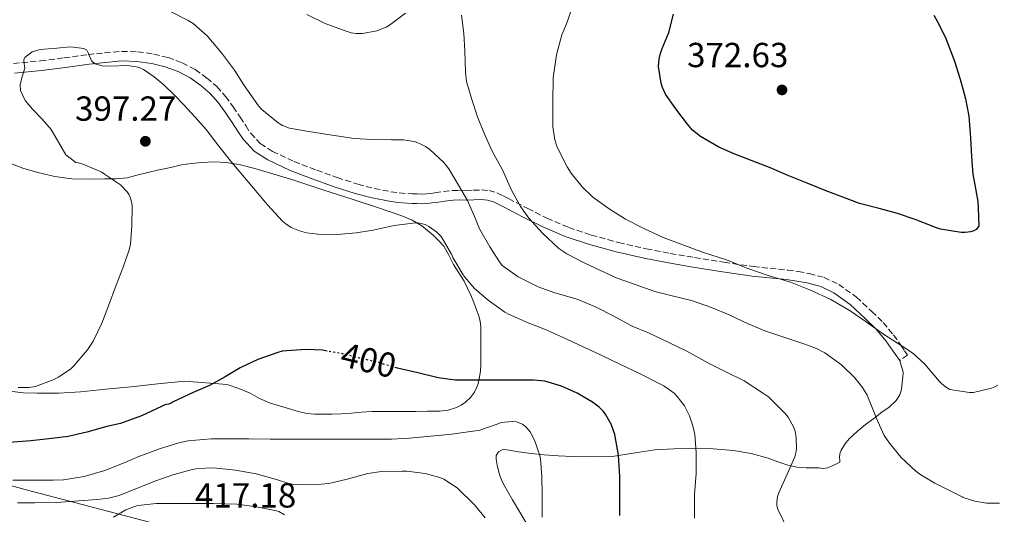
# Model space of a CAD drawing. Units: metres. Extents: x 593930 to 597385, y 4719816 to 4722175.
# Drawn here: x 597074 to 597358, y 4721348 to 4721490 of the extents above; entities that cross this region are included whole.
import ezdxf
from ezdxf.enums import TextEntityAlignment as Align

# ---------------------------------------------------------------- set-up
doc = ezdxf.new("R2010")
doc.units = ezdxf.units.M
doc.header["$MEASUREMENT"] = 0
doc.linetypes.add('DGN Style 3', pattern=[2.435891, 1.739922, -0.695969])
doc.linetypes.add('DGN Style 5', pattern=[1.217945, 0.521977, -0.695969])
for name, color, linetype, lineweight in [('Balsa-alberca', 142, 'Continuous', 0), ('Camino', 7, 'DGN Style 3', 0), ('Cota de curva de nivel directora', 7, 'Continuous', 0), ('Cota de punto acotado terreno', 7, 'Continuous', 0), ('Curva de nivel directora', 30, 'Continuous', 30), ('Curva de nivel directora no vista', 30, 'DGN Style 5', 30), ('Curva de nivel intermedia', 30, 'Continuous', 0), ('Límite de municipio', 7, 'Continuous', 0), ('Línea de cambio de uso (parcela vista)', 92, 'Continuous', 0), ('Margen derecho', 7, 'Continuous', 0), ('Punto acotado terreno (símbolo)', 7, 'Continuous', 0)]:
    doc.layers.add(name, color=color, linetype=linetype, lineweight=lineweight)
doc.styles.add('Style-Arial', font='arial.ttf')

# ---------------------------------------------------------------- blocks, each defined once
blk = doc.blocks.new('5PATER')
at = {"layer": 'Balsa-alberca', "linetype": 'Continuous', "lineweight": 0}
h = blk.add_hatch(color=51, dxfattribs=at)
edge = h.paths.add_edge_path()
edge.add_ellipse((0, 0), major_axis=(-0.11, -0.111), ratio=0.999422, start_angle=0, end_angle=360)

msp = doc.modelspace()

# ---------------------------------------------------------------- linework, layer by layer
at = {"layer": 'Camino', "color": 7, "linetype": 'DGN Style 3', "lineweight": 0}
msp.add_polyline3d([(597072.64, 4721477.74, 394.59), (597080.42, 4721478.5, 395.44), (597087.23, 4721479.36, 395.58), (597094.12, 4721480.29, 395.25), (597098.87, 4721480.82, 394.94), (597103.75, 4721481.24, 394.62), (597108.39, 4721481.13, 394.32), (597113, 4721480.44, 394.02), (597117.14, 4721479.46, 393.74), (597121.21, 4721477.94, 393.46), (597124.93, 4721475.97, 393.05), (597128.31, 4721473.56, 392.77), (597131.17, 4721471.08, 392.81), (597133.7, 4721468.29, 392.91), (597135.87, 4721465.29, 393.01), (597137.92, 4721462.33, 393.1), (597139.48, 4721459.87, 393.23), (597140.92, 4721457.67, 393.33), (597143.69, 4721454.7, 393.34), (597147.16, 4721452.45, 393.34), (597153.4, 4721449.55, 393.35), (597159.92, 4721447.01, 393.36), (597165.83, 4721444.92, 393.5), (597171.79, 4721443.01, 393.71), (597176.47, 4721441.79, 393.81), (597181.22, 4721440.86, 393.87), (597183.69, 4721440.52, 393.86), (597186.19, 4721440.3, 393.82), (597187.46, 4721440.24, 393.8), (597188.8, 4721440.21, 393.76), (597190.24, 4721440.17, 393.58), (597191.55, 4721440.22, 393.31), (597192.71, 4721440.37, 393.07), (597193.97, 4721440.54, 392.8), (597196.42, 4721440.87, 392.15), (597199, 4721441.18, 391.49), (597201.04, 4721441.25, 391.17), (597202.91, 4721441.23, 390.77), (597205.07, 4721441.29, 389.96), (597207.38, 4721441.35, 389.14), (597209.57, 4721441.19, 388.5), (597211.81, 4721440.53, 387.87), (597213.58, 4721439.68, 387.31), (597215.13, 4721438.88, 386.88), (597220.65, 4721436.02, 386.01), (597226.18, 4721433.23, 385.42), (597232.47, 4721430.57, 384.86), (597238.95, 4721428.39, 384.26), (597246.8, 4721426.2, 383.37), (597254.76, 4721424.41, 382.48), (597261.69, 4721423.11, 381.79), (597268.68, 4721421.9, 381.2), (597277.15, 4721420.54, 380.65), (597285.6, 4721419.31, 380.13), (597290.46, 4721418.79, 379.78), (597295.43, 4721418.32, 379.44), (597298.54, 4721417.88, 379.31), (597301.68, 4721417.31, 379.26), (597305.98, 4721416.16, 379.23), (597310.19, 4721414.19, 379.31), (597315.27, 4721410.5, 379.56), (597319.68, 4721406.42, 379.82), (597322.97, 4721403.18, 380.01), (597325.98, 4721399.62, 380.24), (597328.03, 4721396.67, 380.46), (597329.13, 4721395.08, 380.58), (597330.01, 4721393.82, 380.67), (597327.73, 4721392.24, 380.67)], dxfattribs=at)
at = {"layer": 'Curva de nivel directora', "color": 30, "linetype": 'Continuous', "lineweight": 30, "flags": 128}
for points, elevation in [([(597337.55, 4721491.69), (597338.56, 4721489.9), (597340.88, 4721485.27), (597343.47, 4721478.41), (597345.08, 4721473.48), (597345.93, 4721470.42), (597346.7, 4721467.61), (597347.64, 4721462.58), (597348.14, 4721456.31), (597348.43, 4721451.02), (597348.76, 4721445.8), (597349.16, 4721443.86), (597350.19, 4721438.07), (597350.28, 4721436.23), (597350.54, 4721430.95), (597349.72, 4721429.98), (597349.03, 4721429.62), (597348.12, 4721429.32), (597346.55, 4721429.1), (597345.93, 4721429.11), (597345.39, 4721429.11), (597339.45, 4721430.07), (597338.31, 4721430.49), (597332.15, 4721432.9), (597327.1, 4721434.6), (597321.82, 4721436.06), (597316.14, 4721437.5), (597311.36, 4721439.32), (597306.32, 4721441.18), (597301.08, 4721443.32), (597295.79, 4721445.4), (597290.27, 4721447.8), (597285.31, 4721449.69), (597280.28, 4721451.61), (597275.64, 4721453.69), (597270.38, 4721456.76), (597268.11, 4721458.6), (597266.65, 4721460.28), (597263.26, 4721464.73), (597260.3, 4721468.91), (597259.48, 4721470.84), (597259.08, 4721472.12), (597258.35, 4721476.89), (597258.49, 4721479.02), (597258.76, 4721480.35), (597259.37, 4721482.03), (597261.29, 4721486.67), (597262.67, 4721491.91)], 375), ([(597162.93, 4721394.99), (597161.58, 4721395.22), (597156.78, 4721395.41), (597150.01, 4721394.96), (597148.75, 4721394.63), (597142.95, 4721392.53), (597137.85, 4721390.18), (597133.55, 4721387.59), (597129.02, 4721385.11), (597124.33, 4721383.04), (597118.63, 4721380.39), (597118.04, 4721379.99), (597117.32, 4721379.67), (597116.73, 4721379.65), (597116.19, 4721379.48), (597115.24, 4721379.01), (597109.45, 4721376.36), (597103.48, 4721374.16), (597099.48, 4721373.28), (597093.79, 4721371.7), (597088.41, 4721370.42), (597082.84, 4721369.73), (597077.67, 4721369.16), (597071.39, 4721368.66)], 400), ([(597247.21, 4721347.71), (597247.21, 4721352.91), (597247.19, 4721358.95), (597246.79, 4721365.04), (597245.69, 4721370.95), (597244.65, 4721373.95), (597243.15, 4721376.64), (597242.43, 4721377.6), (597241.18, 4721378.88), (597239.29, 4721380.32), (597234.92, 4721382.85), (597230.35, 4721384.87), (597225.55, 4721386.31), (597222.33, 4721386.64), (597215.74, 4721386.64), (597210.6, 4721386.64), (597204.95, 4721386.64), (597199.8, 4721386.67), (597194.91, 4721387.33), (597189, 4721388.74), (597183.18, 4721390.07), (597182.91, 4721390.14)], 400)]:
    msp.add_lwpolyline(points, dxfattribs=dict(at, elevation=elevation))
at = {"layer": 'Curva de nivel directora no vista', "color": 30, "linetype": 'DGN Style 5', "lineweight": 30, "elevation": 400, "flags": 128}
msp.add_lwpolyline([(597182.91, 4721390.14), (597177.43, 4721391.75), (597172.28, 4721392.98), (597166.95, 4721394.29), (597162.93, 4721394.99)], dxfattribs=at)
at = {"layer": 'Curva de nivel intermedia', "color": 30, "linetype": 'Continuous', "lineweight": 0, "flags": 128}
for points, elevation in [([(597356.01, 4721385.18), (597355.11, 4721384.67), (597354.14, 4721384.29), (597348.97, 4721383.06), (597347.83, 4721383.06), (597345.93, 4721383.37), (597342.15, 4721383.98), (597341.16, 4721384.53), (597339.85, 4721385.54), (597339.07, 4721386.34), (597334.92, 4721391.22), (597331.47, 4721394.4), (597328.46, 4721396.37), (597323.03, 4721399.84), (597317.8, 4721403.57), (597313.5, 4721406.58), (597307.88, 4721409.84), (597302.07, 4721412.56), (597296.28, 4721414.83), (597289.88, 4721416.72), (597284.06, 4721418.8), (597277.87, 4721421.23), (597271.26, 4721423.35), (597265.35, 4721425.57), (597259.64, 4721427.68), (597253.93, 4721430.4), (597248.81, 4721432.99), (597244.08, 4721435.92), (597239.37, 4721439.31), (597236.35, 4721442.26), (597233.15, 4721446.19), (597232.03, 4721448.03), (597229.15, 4721453.71), (597228.46, 4721455.78), (597227.87, 4721459.47), (597227.85, 4721461.01), (597227.85, 4721466.67), (597227.98, 4721473.63), (597228.99, 4721480.23), (597230.51, 4721486.02), (597231.79, 4721489.19), (597234.14, 4721495.81)], 380), ([(597295.47, 4721343.71), (597292.62, 4721349.46), (597292.38, 4721350.55), (597292.36, 4721351.55), (597292.59, 4721353.11), (597292.92, 4721354.18), (597295.31, 4721359.55), (597297.56, 4721364.61), (597297.85, 4721365.68), (597298.01, 4721366.83), (597297.96, 4721370.05), (597297.61, 4721371.95), (597297.19, 4721373.2), (597295.64, 4721375.99), (597294.83, 4721376.95), (597289.95, 4721381.81), (597288.79, 4721382.58), (597282.94, 4721386.42), (597277.91, 4721388.95), (597272.49, 4721391.65), (597266.46, 4721394.95), (597261.27, 4721397.49), (597255.42, 4721400.27), (597250.75, 4721402.19), (597245.26, 4721405.14), (597240.14, 4721407.76), (597234.89, 4721409.91), (597228.47, 4721411.75), (597223.71, 4721413.46), (597217.95, 4721416.37), (597213.35, 4721419.62), (597212.52, 4721420.72), (597209.77, 4721424.96), (597206.76, 4721430.19), (597205.6, 4721433.04), (597203.36, 4721438.32), (597200.78, 4721442.72), (597197.95, 4721447.39), (597196.51, 4721449.22), (597192.52, 4721453.01), (597191.23, 4721453.87), (597189.28, 4721454.83), (597187.98, 4721455.25), (597184.86, 4721455.79), (597183.56, 4721455.81), (597181.42, 4721455.81), (597176, 4721455.87), (597170.75, 4721456.19), (597163.74, 4721457.23), (597157.68, 4721458.21), (597152.12, 4721459.11), (597150.06, 4721459.94), (597148.83, 4721460.69), (597144.09, 4721464.53), (597143.15, 4721465.59), (597139.02, 4721471.43), (597136.22, 4721475.87), (597132.52, 4721480.82), (597128.36, 4721485.67), (597124.33, 4721489.23), (597122.96, 4721490.07), (597117.88, 4721492.69)], 390), ([(597185.53, 4721492.18), (597180.92, 4721488.74), (597179.87, 4721488.16), (597177.24, 4721487.17), (597173.13, 4721486.35), (597171.18, 4721486.39), (597169.82, 4721486.61), (597168.4, 4721487.07), (597162.36, 4721489.27), (597157.07, 4721491.83)], 385), ([(597356.48, 4721351.2), (597352.71, 4721351.25), (597349.34, 4721351.81), (597346.01, 4721352.9), (597345.92, 4721352.94), (597343.07, 4721354.35), (597337.85, 4721357.01), (597333.51, 4721359.54), (597332.36, 4721360.46), (597328.19, 4721364.4), (597324.75, 4721368.45), (597323.29, 4721370.7), (597320.91, 4721375.81), (597320.59, 4721376.82), (597318.38, 4721382.29), (597317.05, 4721384.51), (597314.78, 4721387.34), (597311.02, 4721391.04), (597306.19, 4721394.45), (597303.74, 4721395.76), (597300.41, 4721396.99), (597293.83, 4721399.15), (597288.91, 4721400.83), (597284.09, 4721402.85), (597278.65, 4721405.41), (597273.59, 4721407.55), (597267.79, 4721409.51), (597262.22, 4721410.93), (597257.24, 4721412.11), (597251.63, 4721414.19), (597246.36, 4721415.97), (597241.59, 4721418.15), (597236.87, 4721420.4), (597231.88, 4721422.93), (597229.66, 4721424.5), (597224.94, 4721428.93), (597220.94, 4721433.2), (597218.57, 4721436.58), (597215.95, 4721441.25), (597213.37, 4721447.12), (597210.54, 4721452.34), (597208.2, 4721457.38), (597206.16, 4721462.39), (597204.62, 4721467.43), (597203.08, 4721472.56), (597202.76, 4721475.23), (597202.56, 4721481.39), (597202.32, 4721486.42), (597201.61, 4721491.63)], 385), ([(597268.68, 4721346.87), (597268.65, 4721348.08), (597268.7, 4721353.68), (597269.1, 4721359.79), (597269.1, 4721365.78), (597268.75, 4721370.98), (597268.23, 4721373.47), (597267.24, 4721376.34), (597265.75, 4721379.19), (597263.72, 4721381.94), (597262.78, 4721382.91), (597259.87, 4721385.04), (597258.51, 4721385.71), (597252.87, 4721388.5), (597247.19, 4721391.22), (597241.79, 4721393.83), (597236.63, 4721396.18), (597230.71, 4721399.01), (597225.51, 4721401.25), (597220.76, 4721403.09), (597215.15, 4721405.57), (597214.12, 4721406.19), (597209.32, 4721409.65), (597205.39, 4721413.01), (597202.63, 4721416.18), (597202.11, 4721416.96), (597199.08, 4721421.94), (597198.68, 4721422.85), (597195.76, 4721428), (597194.54, 4721429.17), (597192.17, 4721430.83), (597191.12, 4721431.38), (597189.5, 4721431.83), (597188.4, 4721431.89), (597182.24, 4721431.17), (597176.19, 4721429.81), (597171.24, 4721429.04), (597165.92, 4721428.58), (597160.22, 4721428.59), (597157.02, 4721429.01), (597155, 4721429.55), (597152.6, 4721430.55), (597151.02, 4721431.59), (597150.09, 4721432.42), (597145.79, 4721437.11), (597144.84, 4721438.21), (597140.18, 4721443.72), (597135.53, 4721449.23), (597131.8, 4721453.97), (597128.09, 4721458.72), (597124.95, 4721462.33), (597121.71, 4721465.84), (597118.91, 4721468.73), (597116.03, 4721471.54), (597113.17, 4721473.91), (597110.11, 4721475.97), (597108.54, 4721476.69), (597105.47, 4721477.12), (597100.56, 4721476.95), (597098.2, 4721477.04), (597096.06, 4721477.6), (597095.15, 4721478.54), (597094.26, 4721480.66), (597093.72, 4721481.58), (597092.91, 4721482.1), (597089.04, 4721482.51), (597085.12, 4721482.16), (597080.29, 4721481.81), (597077.99, 4721481.14), (597075.92, 4721479.51), (597075.59, 4721478.76), (597075.75, 4721477.61), (597075.92, 4721476.47), (597075, 4721473.21), (597074.59, 4721471.59), (597074.64, 4721469.99), (597076.02, 4721467.14), (597078.08, 4721464.56), (597080.92, 4721461.71)], 395), ([(597080.92, 4721461.71), (597083.47, 4721458.71), (597085.6, 4721455.08), (597087.72, 4721451.44), (597090.64, 4721449.27), (597091.36, 4721449.2), (597092.92, 4721448.72), (597098.08, 4721446.48), (597098.89, 4721445.92), (597103.45, 4721442.79), (597105.39, 4721440.85), (597105.92, 4721439.96), (597106.32, 4721438.96), (597106.67, 4721437.51), (597106.76, 4721436.53), (597106.75, 4721431.01), (597106.35, 4721425.76), (597105.98, 4721424.12), (597104.2, 4721419.14), (597102.2, 4721413.96), (597100.01, 4721407.99), (597098.03, 4721402.98), (597095.56, 4721397.84), (597093.95, 4721395.35), (597090.06, 4721390.77), (597089.11, 4721389.91), (597085.64, 4721387.52), (597084.06, 4721386.74), (597078.94, 4721384.8), (597077.13, 4721384.56), (597074.04, 4721384.55)], 395), ([(597224.83, 4721347.22), (597224.81, 4721353.86), (597224.7, 4721358.93), (597224.38, 4721363.99), (597224.17, 4721364.96), (597222.57, 4721369.36), (597221.32, 4721371.78), (597220.12, 4721373.22), (597219.16, 4721373.95), (597217.43, 4721374.66), (597216.2, 4721374.74), (597213.03, 4721374.4), (597211.83, 4721373.99), (597206.62, 4721372.18), (597204.84, 4721371.91), (597198.83, 4721371.09), (597191.77, 4721370.45), (597186.59, 4721369.89), (597181.42, 4721369.65), (597176.12, 4721369.65), (597170.95, 4721369.65), (597164.19, 4721369.65), (597158.39, 4721369.67), (597153.34, 4721369.67), (597146.51, 4721369.67), (597140.36, 4721369.7), (597134.62, 4721369.7), (597129.55, 4721369.7), (597122.91, 4721369.17), (597120.25, 4721368.63), (597114.71, 4721366.88), (597108.71, 4721364.64), (597104.06, 4721362.68), (597098.95, 4721360.64), (597093.03, 4721358.92), (597087.08, 4721357.92), (597084.04, 4721357.83), (597078.23, 4721357.83), (597072.46, 4721357.84)], 405), ([(597174.65, 4721359.75), (597168.65, 4721358.18), (597163.4, 4721356.88), (597158.99, 4721356.47), (597152.89, 4721356.71), (597151.64, 4721356.95), (597148.67, 4721357.94), (597142.49, 4721359.65), (597136.51, 4721360.76), (597130.22, 4721361.43), (597125.5, 4721361.25), (597123.4, 4721360.77), (597118.54, 4721359.36), (597113.66, 4721357.64), (597108.54, 4721355.62), (597103.1, 4721353.44), (597100.03, 4721352.66), (597096.76, 4721352.28), (597091.5, 4721351.86), (597085, 4721351.4), (597078.81, 4721351.35), (597073.8, 4721351.35)], 410), ([(597208.43, 4721347.03), (597205.34, 4721350.72), (597200.31, 4721355.6), (597196.52, 4721358.15), (597195.4, 4721358.61), (597191.13, 4721359.78), (597185.85, 4721360.45), (597184.54, 4721360.45), (597178.59, 4721360.37), (597174.65, 4721359.75)], 410), ([(597124.67, 4721351.17), (597119.05, 4721351.17), (597113.71, 4721351.16), (597108.57, 4721350.56), (597107.45, 4721350.29), (597105.02, 4721349.28), (597101.4, 4721347.24)], 415), ([(597150.62, 4721347.89), (597149.02, 4721348.83), (597148.33, 4721349.06), (597142.6, 4721350.2), (597136.94, 4721350.95), (597130.14, 4721351.14), (597124.67, 4721351.17)], 415)]:
    msp.add_lwpolyline(points, dxfattribs=dict(at, elevation=elevation))
at = {"layer": 'Límite de municipio', "color": 7, "linetype": 'Continuous', "lineweight": 0}
msp.add_polyline3d([(597357.84, 4721254.22, 420.28), (597350.01, 4721256.12, 420.43), (597327.96, 4721261.34, 417.54), (597315.18, 4721267.04, 414.36), (597288.95, 4721281.61, 408.71), (597219.4, 4721315.78, 411.94), (597154.61, 4721334.5, 421.65), (597076.7, 4721354.99, 407.19), (597031.17, 4721367.44, 408.23), (596961.15, 4721388.14, 419.36), (596879.8, 4721420.27, 393.25), (596820.34, 4721439.43, 413.51), (596775.12, 4721425.84, 401.93), (596717.25, 4721406.27, 383.53), (596644.56, 4721382.84, 373.71), (596586.08, 4721362.88, 370.03), (596586.07, 4721362.88, 370.03), (596546.75, 4721349.92, 369.43), (596544.16, 4721349.07, 369.87), (596522.01, 4721340.94, 376.81), (596490.4, 4721326.24, 384.06), (596425.15, 4721329.7, 366.41)], dxfattribs=at)
at = {"layer": 'Línea de cambio de uso (parcela vista)', "color": 92, "linetype": 'Continuous', "lineweight": 0}
for points in [[(597071.11, 4721449.25, 391.3), (597075.36, 4721447.62, 391.69), (597079.69, 4721446.35, 392.11), (597084.55, 4721445.23, 392.88), (597089.46, 4721444.58, 393.74), (597094.13, 4721444.48, 394.41), (597098.81, 4721444.55, 395.02), (597102.11, 4721444.59, 395.37), (597105.41, 4721444.88, 395.63), (597108.58, 4721445.66, 395.82), (597111.73, 4721446.51, 395.9), (597114.1, 4721447.02, 395.91), (597116.47, 4721447.54, 395.9), (597118.72, 4721448.05, 395.9), (597120.98, 4721448.56, 395.89), (597123.86, 4721449.01, 395.84), (597126.76, 4721449.26, 395.71), (597130.3, 4721449.44, 395.39), (597133.85, 4721449.26, 395.06), (597138.03, 4721448.57, 394.78), (597142.15, 4721447.52, 394.54), (597147.6, 4721445.9, 394.3), (597153.01, 4721444.22, 394.21), (597161.72, 4721441.41, 394.32), (597170.42, 4721438.59, 394.56), (597177.43, 4721436.29, 394.83), (597184.42, 4721433.94, 395.09), (597187.42, 4721432.68, 395.17), (597190.23, 4721430.99, 395.22), (597191.86, 4721429.71, 395.21), (597193.4, 4721428.32, 395.22), (597195.02, 4721426.85, 395.25), (597196.47, 4721425.22, 395.3), (597197.95, 4721422.6, 395.31), (597199.32, 4721419.94, 395.34), (597200.84, 4721417.55, 395.43), (597202.33, 4721415.14, 395.54), (597203.36, 4721413.11, 395.61), (597204.29, 4721411.04, 395.73), (597205.14, 4721408.95, 395.99), (597205.94, 4721406.85, 396.34), (597206.55, 4721405.18, 396.6), (597207, 4721403.47, 396.88), (597207.15, 4721402.05, 397.12), (597207.17, 4721400.61, 397.38), (597207.18, 4721398.03, 397.68), (597207.19, 4721395.46, 398.03), (597207.19, 4721393.3, 398.74), (597207.19, 4721391.17, 399.52), (597207.07, 4721389.32, 400.01), (597206.82, 4721387.46, 400.46), (597206.29, 4721385.27, 400.98), (597205.32, 4721383.15, 401.41), (597204.15, 4721381.61, 401.52), (597202.71, 4721380.3, 401.58), (597201.5, 4721379.42, 401.79), (597200.17, 4721378.75, 401.95), (597197.74, 4721378.01, 402.03), (597195.27, 4721377.7, 402.1), (597191.84, 4721377.66, 402.24), (597188.41, 4721377.65, 402.38), (597185.93, 4721377.65, 402.44), (597183.45, 4721377.65, 402.5), (597181.12, 4721377.65, 402.69), (597178.79, 4721377.65, 402.91), (597175.81, 4721377.56, 403.07), (597172.82, 4721377.38, 403.15), (597169.92, 4721377.14, 403.16), (597167.01, 4721376.91, 403.15), (597164.33, 4721376.84, 403.16), (597161.64, 4721376.83, 403.12), (597159.42, 4721376.8, 403.01), (597157.21, 4721376.99, 402.9), (597154.63, 4721377.64, 402.77), (597152.1, 4721378.38, 402.64), (597149.2, 4721379.21, 402.4), (597146.33, 4721380.08, 402.08), (597143.5, 4721381.39, 401.75), (597140.73, 4721382.86, 401.41), (597137.49, 4721384.25, 401), (597134.13, 4721385.38, 400.58), (597121.96, 4721386.35, 398.83)], [(597327.73, 4721392.24, 380.67), (597328.17, 4721390.83, 381.05), (597328.61, 4721389.42, 381.42), (597328.72, 4721388.52, 381.65), (597328.65, 4721387.6, 381.86), (597328.26, 4721384.07, 382.26), (597327.73, 4721382.36, 382.37), (597326.73, 4721380.75, 382.59), (597324.7, 4721378.9, 383.08), (597322.61, 4721377.41, 383.63), (597320.24, 4721375.64, 384.35), (597317.86, 4721373.85, 385.04), (597315.49, 4721371.89, 385.58), (597313.2, 4721369.74, 385.97), (597311.94, 4721368.21, 386.14), (597310.9, 4721366.45, 386.3), (597310.5, 4721365.41, 386.42), (597310.37, 4721364.35, 386.54), (597310.49, 4721363.64, 386.6), (597310.46, 4721363.03, 386.62), (597308.95, 4721362.27, 386.75), (597307.04, 4721361.38, 386.88), (597305.78, 4721361.23, 387.21), (597304.48, 4721361.38, 387.71), (597302.67, 4721361.37, 388.37), (597300.85, 4721361.36, 389.01), (597298.2, 4721361.6, 389.77), (597295.54, 4721362.19, 390.43), (597292.68, 4721363.17, 391.13), (597289.83, 4721364.18, 391.79), (597284.93, 4721365.48, 392.85), (597279.91, 4721366.4, 393.79), (597274.05, 4721366.86, 394.75), (597268.2, 4721366.98, 395.71), (597262.71, 4721366.91, 396.61), (597257.22, 4721366.62, 397.5), (597251.06, 4721365.62, 398.54), (597244.97, 4721364.69, 399.63), (597239.25, 4721364.54, 401.38), (597233.54, 4721364.67, 403.38), (597229.47, 4721364.88, 404.45), (597225.37, 4721365.17, 405.25), (597221.67, 4721365.55, 405.7), (597217.97, 4721366, 406.1), (597216.35, 4721366.29, 406.26), (597214.73, 4721366.61, 406.42), (597213.47, 4721366.63, 406.54), (597212.23, 4721365.97, 406.67), (597211.62, 4721364.93, 406.74), (597211.59, 4721363.86, 406.8), (597211.84, 4721362.21, 406.96), (597212.25, 4721360.58, 407.09), (597212.77, 4721358.88, 407.1), (597213.44, 4721357.25, 407.09), (597214.83, 4721354.69, 407.07), (597216.28, 4721352.18, 407.01), (597220.17, 4721345.59, 406.32)], [(597121.96, 4721386.35, 398.83), (597114.24, 4721385.56, 398.09), (597106.52, 4721384.75, 397.38), (597099.25, 4721383.99, 396.61), (597091.97, 4721383.23, 395.86), (597085.73, 4721382.9, 395.31), (597079.48, 4721382.88, 394.83), (597075.49, 4721383.01, 394.57), (597071.49, 4721383.43, 394.37)]]:
    msp.add_polyline3d(points, dxfattribs=at)
at = {"layer": 'Margen derecho', "color": 7, "linetype": 'Continuous', "lineweight": 0}
msp.add_polyline3d([(597072.9, 4721474.99, 394.59), (597080.73, 4721475.75, 395.44), (597087.59, 4721476.61, 395.58), (597094.46, 4721477.54, 395.25), (597099.14, 4721478.06, 394.94), (597103.83, 4721478.47, 394.62), (597108.15, 4721478.36, 394.32), (597112.47, 4721477.71, 394.02), (597116.33, 4721476.8, 393.74), (597120.07, 4721475.41, 393.46), (597123.47, 4721473.61, 393.05), (597126.6, 4721471.38, 392.77), (597129.23, 4721469.1, 392.81), (597131.54, 4721466.54, 392.91), (597133.61, 4721463.69, 393.01), (597135.61, 4721460.8, 393.1), (597137.15, 4721458.37, 393.23), (597138.73, 4721455.95, 393.33), (597141.9, 4721452.56, 393.34), (597145.81, 4721450.02, 393.34), (597152.31, 4721447, 393.35), (597158.95, 4721444.42, 393.36), (597164.95, 4721442.29, 393.5), (597171.01, 4721440.35, 393.71), (597175.85, 4721439.09, 393.81), (597180.76, 4721438.13, 393.87), (597183.38, 4721437.76, 393.86), (597186.01, 4721437.54, 393.82), (597187.37, 4721437.48, 393.8), (597188.73, 4721437.44, 393.76), (597190.26, 4721437.4, 393.58), (597191.78, 4721437.46, 393.31), (597193.07, 4721437.62, 393.07), (597194.34, 4721437.79, 392.8), (597196.78, 4721438.13, 392.15), (597199.21, 4721438.42, 391.49), (597201.08, 4721438.48, 391.17), (597202.93, 4721438.46, 390.77), (597205.14, 4721438.52, 389.96), (597207.32, 4721438.58, 389.14), (597209.07, 4721438.45, 388.5), (597210.81, 4721437.94, 387.87), (597212.35, 4721437.2, 387.31), (597213.86, 4721436.42, 386.88), (597219.39, 4721433.55, 386.01), (597225.01, 4721430.72, 385.42), (597231.48, 4721427.97, 384.86), (597238.13, 4721425.74, 384.26), (597246.12, 4721423.51, 383.37), (597254.2, 4721421.7, 382.48), (597261.2, 4721420.38, 381.79), (597268.23, 4721419.17, 381.2), (597276.73, 4721417.81, 380.65), (597285.25, 4721416.56, 380.13), (597290.18, 4721416.03, 379.78), (597295.11, 4721415.57, 379.44), (597298.1, 4721415.14, 379.31), (597301.08, 4721414.61, 379.26), (597305.03, 4721413.55, 379.23), (597308.77, 4721411.79, 379.31), (597313.51, 4721408.36, 379.56), (597317.77, 4721404.41, 379.82), (597320.94, 4721401.3, 380.01), (597323.78, 4721397.93, 380.24), (597325.76, 4721395.09, 380.46), (597327.73, 4721392.24, 380.67)], dxfattribs=at)

# ---------------------------------------------------------------- block references
at = {"layer": 'Punto acotado terreno (símbolo)', "color": 7, "linetype": 'Continuous', "lineweight": 0, "xscale": 10, "yscale": 10, "zscale": 10}
for p in [(597293.85, 4721470.13, 372.63), (597110.62, 4721455.36, 397.27)]:
    msp.add_blockref('5PATER', p, dxfattribs=at)

# ---------------------------------------------------------------- texts
at = {"layer": 'Cota de curva de nivel directora', "color": 7, "linetype": 'Continuous', "lineweight": 0, "style": 'Style-Arial'}
msp.add_text('400', height=7, rotation=346.5514, dxfattribs=at).set_placement((597174.85, 4721392.36, 400), align=Align.MIDDLE_CENTER)
at = {"layer": 'Cota de punto acotado terreno', "color": 7, "linetype": 'Continuous', "lineweight": 0, "style": 'Style-Arial'}
for s, p in [('372.63', (597266.53, 4721476.68, 372.63)), ('397.27', (597090.37, 4721461.27, 397.27)), ('417.18', (597124.89, 4721349.97, 417.18))]:
    msp.add_text(s, height=7, dxfattribs=at).set_placement(p)

doc.saveas('drawing.dxf')
